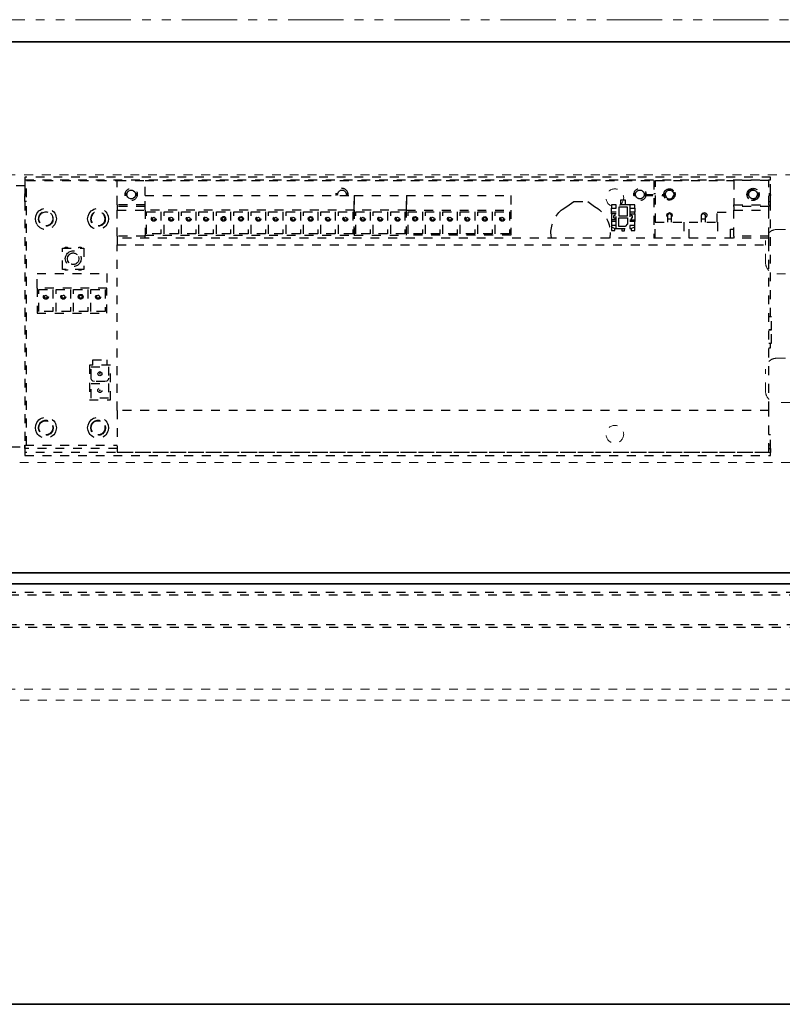
# Model space of a CAD drawing. Units: inches. Extents: x -2 to 1657, y -346 to 253.
# Drawn here: x 1297 to 1306, y 86 to 97 of the extents above; entities that cross this region are included whole.
import ezdxf

# ---------------------------------------------------------------- set-up
doc = ezdxf.new("R2010")
doc.units = ezdxf.units.IN
doc.header["$MEASUREMENT"] = 0
for name, pattern in [('DASHED', [0.2, 0.1, -0.1]), ('PDF_IMPORT', [1, 0.8, -0.2]), ('PHANTOM', [1.15, 0.625, -0.125, 0.075, -0.125, 0.075, -0.125])]:
    doc.linetypes.add(name, pattern=pattern)
for name, color, linetype, lineweight in [('HIDDEN LT BLUE', 4, 'DASHED', 25), ('HIDDEN RED', 1, 'DASHED', 18), ('LINE LT BLUE', 4, 'Continuous', 25), ('LINE MAGENTA', 6, 'Continuous', 35), ('SURROUNDING MAT', 5, 'PHANTOM', 13)]:
    doc.layers.add(name, color=color, linetype=linetype, lineweight=lineweight)

# ---------------------------------------------------------------- blocks, each defined once
blk = doc.blocks.new('*U450')
at = {"layer": 'HIDDEN RED', "lineweight": 25}
for p, q in [((16.256, 0.03), (-0.638, 0.03)), ((-0.604, -0.361), (16.256, -0.361))]:
    blk.add_line(p, q, dxfattribs=at)
for points in [[(16.289, 0), (-0.639, 0)], [(-0.638, -0.331), (16.289, -0.331)]]:
    blk.add_lwpolyline(points, dxfattribs=at)
blk = doc.blocks.new('*U466')
at = {"layer": 'HIDDEN RED'}
blk.add_line((34.062, -1.313), (15.938, -1.313), dxfattribs=at)
blk.add_lwpolyline([(13.313, 1.247), (35.063, 1.247), (35.063, 4.497), (13.313, 4.497), (13.313, 1.247)], dxfattribs=at)
at = {"layer": 'HIDDEN RED', "lineweight": 25}
for points in [[(21.771, 4.472), (21.771, 4.44), (30.193, 4.44), (30.193, 4.472)], [(28.451, 4.121), (28.451, 4.158), (28.397, 4.158), (28.397, 4.121)], [(28.478, 4.131), (28.478, 4.033), (28.576, 4.033), (28.576, 4.131)], [(28.659, 4.121), (28.659, 4.158), (28.603, 4.158), (28.603, 4.121)], [(30.174, 4.138), (29.779, 4.138), (29.779, 4.099), (30.174, 4.099)], [(23.129, 3.815), (25.491, 3.815), (25.491, 4.099), (23.129, 4.099)], [(23.146, 4.08), (23.308, 4.08), (23.308, 3.832), (23.146, 3.832)], [(23.21, 4.001), (23.215, 4.011), (23.227, 4.018), (23.239, 4.011), (23.244, 4.001), (23.239, 3.989), (23.227, 3.984), (23.215, 3.989)], [(23.344, 4.08), (23.506, 4.08), (23.506, 3.832), (23.344, 3.832)], [(23.408, 4.001), (23.413, 4.011), (23.425, 4.018), (23.438, 4.011), (23.442, 4.001), (23.438, 3.989), (23.425, 3.984), (23.413, 3.989)], [(23.54, 4.08), (23.702, 4.08), (23.702, 3.832), (23.54, 3.832)], [(23.604, 4.001), (23.609, 4.011), (23.621, 4.018), (23.634, 4.011), (23.638, 4.001), (23.634, 3.989), (23.621, 3.984), (23.609, 3.989)], [(23.737, 4.08), (23.898, 4.08), (23.898, 3.832), (23.737, 3.832)], [(23.8, 4.001), (23.805, 4.011), (23.817, 4.018), (23.83, 4.011), (23.835, 4.001), (23.83, 3.989), (23.817, 3.984), (23.805, 3.989)], [(23.935, 4.08), (24.094, 4.08), (24.094, 3.832), (23.935, 3.832)], [(23.999, 4.001), (24.004, 4.011), (24.016, 4.018), (24.026, 4.011), (24.031, 4.001), (24.026, 3.989), (24.016, 3.984), (24.004, 3.989)], [(24.131, 4.08), (24.293, 4.08), (24.293, 3.832), (24.131, 3.832)], [(24.185, 4.001), (24.187, 4.013), (24.197, 4.023), (24.212, 4.028), (24.224, 4.023), (24.236, 4.013), (24.239, 4.001), (24.236, 3.987), (24.224, 3.977), (24.212, 3.972), (24.197, 3.977), (24.187, 3.987)], [(24.195, 4.001), (24.2, 4.011), (24.212, 4.018), (24.224, 4.011), (24.229, 4.001), (24.224, 3.989), (24.212, 3.984), (24.2, 3.989)], [(24.327, 4.08), (24.489, 4.08), (24.489, 3.832), (24.327, 3.832)], [(24.391, 4.001), (24.396, 4.011), (24.408, 4.018), (24.42, 4.011), (24.425, 4.001), (24.42, 3.989), (24.408, 3.984), (24.396, 3.989)], [(24.523, 4.08), (24.685, 4.08), (24.685, 3.832), (24.523, 3.832)], [(24.587, 4.001), (24.594, 4.011), (24.604, 4.018), (24.616, 4.011), (24.621, 4.001), (24.616, 3.989), (24.604, 3.984), (24.594, 3.989)], [(24.722, 4.08), (24.883, 4.08), (24.883, 3.832), (24.722, 3.832)], [(24.785, 4.001), (24.79, 4.011), (24.802, 4.018), (24.815, 4.011), (24.82, 4.001), (24.815, 3.989), (24.802, 3.984), (24.79, 3.989)], [(24.918, 4.08), (25.079, 4.08), (25.079, 3.832), (24.918, 3.832)], [(24.974, 4.001), (24.976, 4.013), (24.986, 4.023), (24.998, 4.026), (25.011, 4.023), (25.02, 4.013), (25.023, 4.001), (25.02, 3.987), (25.011, 3.979), (24.998, 3.974), (24.986, 3.979), (24.976, 3.987)], [(24.981, 4.001), (24.986, 4.011), (24.998, 4.018), (25.011, 4.011), (25.016, 4.001), (25.011, 3.989), (24.998, 3.984), (24.986, 3.989)], [(25.114, 4.08), (25.275, 4.08), (25.275, 3.832), (25.114, 3.832)], [(25.177, 4.001), (25.182, 4.011), (25.194, 4.018), (25.207, 4.011), (25.212, 4.001), (25.207, 3.989), (25.194, 3.984), (25.182, 3.989)], [(25.312, 4.08), (25.474, 4.08), (25.474, 3.832), (25.312, 3.832)], [(25.376, 4.001), (25.381, 4.011), (25.393, 4.018), (25.405, 4.011), (25.41, 4.001), (25.405, 3.989), (25.393, 3.984), (25.381, 3.989)], [(26.082, 4.099), (25.491, 4.099), (25.491, 3.815), (26.082, 3.815)], [(25.67, 4.08), (25.67, 3.832), (25.508, 3.832), (25.508, 4.08)], [(25.572, 4.001), (25.577, 4.011), (25.589, 4.018), (25.601, 4.011), (25.606, 4.001), (25.601, 3.989), (25.589, 3.984), (25.577, 3.989)], [(25.704, 4.08), (25.866, 4.08), (25.866, 3.832), (25.704, 3.832)], [(25.768, 4.001), (25.773, 4.011), (25.785, 4.018), (25.797, 4.011), (25.802, 4.001), (25.797, 3.989), (25.785, 3.984), (25.773, 3.989)], [(25.903, 4.08), (26.062, 4.08), (26.062, 3.832), (25.903, 3.832)], [(25.966, 4.001), (25.971, 4.011), (25.981, 4.018), (25.993, 4.011), (25.998, 4.001), (25.993, 3.989), (25.981, 3.984), (25.971, 3.989)], [(26.099, 4.08), (26.26, 4.08), (26.26, 3.832), (26.099, 3.832)], [(26.153, 4.001), (26.155, 4.013), (26.165, 4.023), (26.18, 4.028), (26.192, 4.023), (26.204, 4.013), (26.206, 4.001), (26.204, 3.987), (26.192, 3.977), (26.18, 3.972), (26.165, 3.977), (26.155, 3.987)], [(26.162, 4.001), (26.167, 4.011), (26.18, 4.018), (26.192, 4.011), (26.197, 4.001), (26.192, 3.989), (26.18, 3.984), (26.167, 3.989)], [(26.295, 4.08), (26.456, 4.08), (26.456, 3.832), (26.295, 3.832)], [(26.358, 4.001), (26.363, 4.011), (26.376, 4.018), (26.388, 4.011), (26.393, 4.001), (26.388, 3.989), (26.376, 3.984), (26.363, 3.989)], [(26.491, 4.08), (26.652, 4.08), (26.652, 3.832), (26.491, 3.832)], [(26.554, 4.001), (26.559, 4.011), (26.572, 4.018), (26.584, 4.011), (26.589, 4.001), (26.584, 3.989), (26.572, 3.984), (26.559, 3.989)], [(26.689, 4.08), (26.851, 4.08), (26.851, 3.832), (26.689, 3.832)], [(26.753, 4.001), (26.758, 4.011), (26.77, 4.018), (26.782, 4.011), (26.787, 4.001), (26.782, 3.989), (26.77, 3.984), (26.758, 3.989)], [(26.885, 4.08), (27.047, 4.08), (27.047, 3.832), (26.885, 3.832)], [(26.942, 4.001), (26.944, 4.013), (26.954, 4.023), (26.966, 4.026), (26.978, 4.023), (26.988, 4.013), (26.991, 4.001), (26.988, 3.987), (26.978, 3.979), (26.966, 3.974), (26.954, 3.979), (26.944, 3.987)], [(26.949, 4.001), (26.954, 4.011), (26.966, 4.018), (26.978, 4.011), (26.983, 4.001), (26.978, 3.989), (26.966, 3.984), (26.954, 3.989)], [(27.081, 4.08), (27.243, 4.08), (27.243, 3.832), (27.081, 3.832)], [(27.145, 4.001), (27.15, 4.011), (27.162, 4.018), (27.174, 4.011), (27.179, 4.001), (27.174, 3.989), (27.162, 3.984), (27.15, 3.989)], [(28.478, 4.013), (28.576, 4.013), (28.576, 3.942), (28.549, 3.915), (28.478, 3.915)], [(28.397, 3.925), (28.397, 3.908), (28.434, 3.889), (28.451, 3.889), (28.451, 3.925)], [(28.603, 3.925), (28.603, 3.889), (28.62, 3.889), (28.659, 3.908), (28.659, 3.925)], [(30.174, 3.783), (22.815, 3.783), (22.815, 3.705), (30.174, 3.705)], [(22.438, 3.67), (22.438, 3.428), (22.195, 3.428), (22.195, 3.67)], [(21.909, 3.217), (21.909, 2.933), (22.698, 2.933), (22.698, 3.217)], [(21.928, 2.952), (21.928, 3.2), (22.087, 3.2), (22.087, 2.952)], [(21.992, 3.119), (21.997, 3.131), (22.007, 3.136), (22.019, 3.131), (22.024, 3.119), (22.019, 3.107), (22.007, 3.102), (21.997, 3.107)], [(22.124, 3.2), (22.286, 3.2), (22.286, 2.952), (22.124, 2.952)], [(22.32, 3.2), (22.482, 3.2), (22.482, 2.952), (22.32, 2.952)], [(22.374, 3.119), (22.377, 3.131), (22.386, 3.144), (22.401, 3.146), (22.416, 3.144), (22.426, 3.131), (22.428, 3.119), (22.426, 3.104), (22.416, 3.095), (22.401, 3.092), (22.386, 3.095), (22.377, 3.104)], [(22.516, 3.2), (22.678, 3.2), (22.678, 2.952), (22.516, 2.952)], [(22.737, 2.347), (22.499, 2.347), (22.499, 1.953), (22.737, 1.953)], [(22.519, 2.328), (22.717, 2.328), (22.717, 2.2), (22.71, 2.181), (22.698, 2.166), (22.675, 2.161), (22.558, 2.161), (22.538, 2.166), (22.524, 2.181), (22.519, 2.2)], [(22.595, 2.249), (22.597, 2.261), (22.607, 2.269), (22.617, 2.274), (22.629, 2.269), (22.639, 2.261), (22.641, 2.249), (22.639, 2.237), (22.629, 2.23), (22.617, 2.225), (22.607, 2.23), (22.597, 2.237)], [(22.614, 2.249), (22.614, 2.247), (22.617, 2.244), (22.622, 2.247), (22.622, 2.249), (22.622, 2.252), (22.617, 2.254), (22.614, 2.252)], [(22.519, 2.141), (22.717, 2.141), (22.717, 1.975), (22.519, 1.975)], [(22.614, 2.063), (22.614, 2.061), (22.617, 2.058), (22.622, 2.061), (22.622, 2.063), (22.622, 2.065), (22.614, 2.065)], [(30.174, 1.835), (22.815, 1.835), (22.815, 1.365), (30.174, 1.365)], [(21.771, 1.325), (30.193, 1.325), (30.193, 1.36), (21.771, 1.36)]]:
    blk.add_lwpolyline(points, close=True, dxfattribs=at)
for points in [[(21.771, 4.374), (21.497, 4.374), (21.418, 4.374)], [(21.771, 4.44), (21.771, 4.288)], [(21.771, 4.393), (21.771, 1.404)], [(21.791, 1.443), (21.791, 4.432), (22.815, 4.432)], [(22.815, 4.158), (22.815, 4.432), (23.129, 4.432)], [(23.129, 4.263), (23.129, 4.432), (28.875, 4.432), (28.875, 3.783)], [(28.895, 3.962), (28.895, 4.432), (29.779, 4.432)], [(30.174, 4.158), (30.174, 4.432), (29.779, 4.432), (29.779, 4.158)], [(30.174, 4.288), (30.193, 4.288), (30.193, 4.44)], [(30.193, 2.894), (30.193, 4.393)], [(21.791, 4.276), (21.771, 4.276), (21.771, 4.288), (21.791, 4.288)], [(21.771, 4.276), (21.771, 4.263)], [(21.791, 4.197), (21.771, 4.197), (21.771, 4.263), (21.791, 4.263)], [(22.815, 3.803), (22.815, 4.099), (23.129, 4.099), (23.129, 4.263), (25.491, 4.263), (25.491, 4.099), (25.491, 4.263), (26.082, 4.263), (26.082, 4.099), (26.082, 4.263), (27.26, 4.263), (27.26, 4.099), (27.26, 3.815), (26.082, 3.815), (26.082, 4.099), (27.26, 4.099)], [(22.903, 4.288), (22.923, 4.288), (22.923, 4.276), (22.903, 4.276)], [(23.041, 4.263), (23.019, 4.263), (23.011, 4.246), (22.999, 4.234), (22.982, 4.227), (22.962, 4.227), (22.945, 4.234), (22.933, 4.246), (22.923, 4.263), (22.903, 4.263)], [(22.923, 4.288), (22.933, 4.305), (22.945, 4.317), (22.962, 4.325), (22.982, 4.325), (22.999, 4.317), (23.011, 4.305), (23.019, 4.288), (23.041, 4.288)], [(22.923, 4.263), (22.923, 4.276)], [(23.019, 4.288), (23.021, 4.276), (23.041, 4.276)], [(23.021, 4.276), (23.019, 4.263)], [(25.283, 4.276), (25.302, 4.276), (25.305, 4.288)], [(25.285, 4.288), (25.305, 4.288), (25.312, 4.305)], [(25.305, 4.263), (25.302, 4.276)], [(25.393, 4.305), (25.4, 4.288), (25.42, 4.288)], [(25.4, 4.288), (25.403, 4.276), (25.422, 4.276)], [(25.403, 4.276), (25.4, 4.263)], [(28.649, 4.288), (28.669, 4.288), (28.676, 4.305)], [(28.649, 4.276), (28.669, 4.276), (28.669, 4.288)], [(28.649, 4.263), (28.669, 4.263), (28.676, 4.246)], [(28.669, 4.263), (28.669, 4.276)], [(28.757, 4.305), (28.765, 4.288), (28.784, 4.288)], [(28.765, 4.288), (28.767, 4.276), (28.765, 4.263), (28.757, 4.246)], [(28.875, 4.288), (28.895, 4.288)], [(29.007, 4.232), (28.993, 4.251), (28.988, 4.276), (28.993, 4.3), (29.007, 4.32)], [(28.99, 4.288), (29.005, 4.288), (29.012, 4.305), (29.024, 4.317), (29.042, 4.325), (29.061, 4.325), (29.078, 4.317), (29.091, 4.305), (29.1, 4.288), (29.113, 4.288)], [(29.002, 4.276), (29.005, 4.263), (29.012, 4.246), (29.024, 4.234), (29.042, 4.227), (29.061, 4.227), (29.078, 4.234), (29.091, 4.246), (29.1, 4.263), (29.113, 4.263)], [(29.1, 4.288), (29.1, 4.276), (29.115, 4.276)], [(29.1, 4.276), (29.1, 4.263)], [(29.11, 4.3), (29.115, 4.276), (29.11, 4.251)], [(29.948, 4.227), (29.933, 4.249), (29.926, 4.276), (29.933, 4.303), (29.948, 4.325)], [(29.933, 4.288), (29.948, 4.288), (29.956, 4.305)], [(29.933, 4.276), (29.948, 4.276), (29.948, 4.288)], [(29.956, 4.246), (29.948, 4.263), (29.933, 4.263)], [(29.948, 4.263), (29.948, 4.276)], [(30.036, 4.305), (30.044, 4.288), (30.058, 4.288)], [(30.036, 4.246), (30.044, 4.263), (30.058, 4.263)], [(30.044, 4.288), (30.046, 4.276)], [(30.044, 4.263), (30.046, 4.276), (30.058, 4.276)], [(30.061, 4.303), (30.066, 4.276), (30.061, 4.249)], [(30.174, 4.276), (30.193, 4.276), (30.193, 4.263)], [(30.174, 4.197), (30.193, 4.197), (30.193, 4.263), (30.174, 4.263)], [(30.193, 4.276), (30.193, 4.288)], [(23.129, 4.158), (22.815, 4.158), (22.815, 4.138)], [(23.129, 4.138), (22.815, 4.138), (22.815, 4.099)], [(27.841, 4.107), (27.892, 4.138), (27.971, 4.197), (28.128, 4.197), (28.204, 4.138)], [(28.451, 4.077), (28.397, 4.077), (28.397, 4.121)], [(28.603, 4.158), (28.451, 4.158)], [(28.451, 3.925), (28.451, 4.121)], [(28.556, 4.158), (28.556, 4.212), (28.498, 4.212), (28.498, 4.158)], [(28.603, 4.121), (28.603, 3.925)], [(28.659, 4.121), (28.659, 4.077), (28.603, 4.077)], [(28.875, 4.197), (28.895, 4.197)], [(29.779, 4.138), (29.779, 4.158), (30.174, 4.158), (30.174, 4.138)], [(21.943, 3.955), (21.933, 3.977), (21.928, 4.001), (21.933, 4.023), (21.943, 4.045)], [(22.083, 4.023), (22.087, 4.001), (22.083, 3.977)], [(22.497, 3.94), (22.484, 3.969), (22.479, 4.001), (22.484, 4.031), (22.497, 4.06)], [(22.712, 4.031), (22.717, 4.001), (22.712, 3.969)], [(23.991, 3.987), (23.989, 4.001), (23.991, 4.013)], [(28.451, 4.058), (28.397, 4.058), (28.397, 4.077)], [(28.397, 4.058), (28.397, 3.989)], [(28.436, 3.989), (28.436, 4.006), (28.424, 4.006), (28.424, 4.038), (28.436, 4.038), (28.436, 4.058)], [(28.603, 4.058), (28.659, 4.058), (28.659, 4.077)], [(28.618, 4.058), (28.618, 4.038), (28.63, 4.038), (28.63, 4.006), (28.618, 4.006), (28.618, 3.989)], [(28.659, 4.058), (28.659, 3.989)], [(29.032, 4.018), (29.024, 4.028), (29.022, 4.043), (29.027, 4.055), (29.039, 4.065), (29.051, 4.07), (29.066, 4.065), (29.076, 4.055), (29.081, 4.043), (29.078, 4.028), (29.071, 4.018)], [(29.032, 3.962), (29.032, 4.04), (29.037, 4.053), (29.051, 4.06), (29.066, 4.053), (29.071, 4.04), (29.071, 4.001), (29.071, 3.962)], [(29.414, 3.962), (29.414, 4.04), (29.419, 4.053), (29.434, 4.06), (29.448, 4.053), (29.453, 4.04), (29.453, 4.001), (29.453, 3.962)], [(29.419, 4.053), (29.429, 4.065), (29.446, 4.07), (29.461, 4.065), (29.473, 4.053), (29.475, 4.036), (29.468, 4.021), (29.453, 4.011)], [(29.59, 3.962), (29.59, 4.075), (29.779, 4.075)], [(29.779, 3.803), (29.779, 4.099)], [(30.174, 3.803), (30.174, 4.099)], [(28.451, 3.989), (28.397, 3.989), (28.397, 3.969)], [(28.451, 3.969), (28.397, 3.969), (28.397, 3.925)], [(28.397, 3.908), (28.397, 3.869), (28.434, 3.869), (28.434, 3.889)], [(28.603, 3.989), (28.659, 3.989), (28.659, 3.969)], [(28.659, 3.925), (28.659, 3.969), (28.603, 3.969)], [(28.62, 3.889), (28.62, 3.869), (28.659, 3.869), (28.659, 3.908)], [(28.89, 3.783), (28.89, 3.962), (29.213, 3.962), (29.213, 3.783)], [(29.032, 4.001), (29.071, 4.001)], [(29.272, 3.783), (29.272, 3.962), (29.595, 3.962), (29.595, 3.783)], [(29.414, 4.001), (29.453, 4.001)], [(23.129, 3.783), (23.129, 3.803), (22.815, 3.803), (22.815, 3.783)], [(23.129, 3.803), (23.129, 3.815)], [(27.718, 3.783), (27.713, 3.844)], [(28.382, 3.844), (28.377, 3.783)], [(28.451, 3.889), (28.603, 3.889)], [(28.512, 3.889), (28.512, 3.866), (28.544, 3.866), (28.544, 3.889)], [(29.742, 3.783), (29.742, 3.884), (29.779, 3.884)], [(30.174, 3.783), (30.174, 3.803), (29.779, 3.803), (29.779, 3.783)], [(22.225, 3.67), (22.225, 3.68), (22.252, 3.68), (22.252, 3.67)], [(22.381, 3.67), (22.381, 3.68), (22.408, 3.68), (22.408, 3.67)], [(22.815, 1.835), (22.815, 3.705)], [(30.174, 1.835), (30.174, 3.705)], [(22.244, 3.496), (22.232, 3.521), (22.227, 3.55), (22.232, 3.577), (22.244, 3.602)], [(22.271, 3.504), (22.256, 3.523), (22.252, 3.55), (22.256, 3.575), (22.271, 3.594)], [(22.377, 3.575), (22.381, 3.55), (22.377, 3.523)], [(22.401, 3.577), (22.406, 3.55), (22.401, 3.521)], [(21.909, 3.217), (21.909, 3.381), (22.698, 3.381), (22.698, 3.217)], [(22.252, 3.428), (22.252, 3.42), (22.225, 3.42), (22.225, 3.428)], [(22.408, 3.428), (22.408, 3.42), (22.381, 3.42), (22.381, 3.428)], [(22.193, 3.107), (22.188, 3.119), (22.193, 3.131)], [(22.389, 3.107), (22.384, 3.119), (22.389, 3.131)], [(22.585, 3.107), (22.58, 3.119), (22.585, 3.131)], [(30.174, 2.595), (30.205, 2.595), (30.205, 2.744), (30.174, 2.744), (30.205, 2.744), (30.205, 2.894), (30.174, 2.894)], [(30.174, 2.543), (30.193, 2.543), (30.193, 2.595)], [(22.538, 2.347), (22.538, 2.406), (22.698, 2.406), (22.698, 2.347)], [(21.906, 1.58), (21.894, 1.61), (21.889, 1.639), (21.894, 1.668), (21.906, 1.698)], [(21.94, 1.59), (21.928, 1.612), (21.923, 1.639), (21.928, 1.666), (21.94, 1.688)], [(21.943, 1.593), (21.933, 1.615), (21.928, 1.639), (21.933, 1.664), (21.943, 1.686)], [(22.497, 1.58), (22.484, 1.61), (22.479, 1.639), (22.484, 1.668), (22.497, 1.698)], [(22.528, 1.59), (22.519, 1.612), (22.514, 1.639), (22.519, 1.666), (22.528, 1.688)], [(22.533, 1.593), (22.524, 1.615), (22.519, 1.639), (22.524, 1.664), (22.533, 1.686)], [(22.083, 1.664), (22.087, 1.639), (22.083, 1.615)], [(22.087, 1.666), (22.092, 1.639), (22.087, 1.612)], [(22.122, 1.668), (22.127, 1.639), (22.122, 1.61)], [(22.673, 1.664), (22.675, 1.639), (22.673, 1.615)], [(22.678, 1.666), (22.683, 1.639), (22.678, 1.612)], [(22.712, 1.668), (22.717, 1.639), (22.712, 1.61)], [(30.193, 1.404), (30.193, 1.561), (30.174, 1.561)], [(21.418, 1.423), (21.771, 1.423)], [(22.815, 1.406), (21.771, 1.406), (21.771, 1.443), (22.815, 1.443)], [(21.771, 1.443), (21.771, 1.384)], [(21.771, 1.406), (21.771, 1.36)], [(30.193, 1.406), (30.193, 1.443), (30.174, 1.443)], [(30.174, 1.406), (30.193, 1.406), (30.193, 1.36)], [(30.193, 1.384), (30.193, 1.443)]]:
    blk.add_lwpolyline(points, dxfattribs=at)
for points in [[(25.285, 4.263), (25.285, 4.29, -0.810455), (25.42, 4.29), (25.42, 4.263)], [(22.122, 4.031), (22.127, 4.001), (22.122, 3.969, -0.666441), (21.906, 3.94), (21.894, 3.969), (21.889, 4.001), (21.894, 4.031), (21.906, 4.06)], [(21.94, 3.95), (21.928, 3.974), (21.923, 4.001, -1.156908), (22.087, 3.974)], [(22.528, 3.95), (22.519, 3.974), (22.514, 4.001, -1.156908), (22.678, 3.974)], [(22.533, 3.955), (22.524, 3.977), (22.519, 4.001, -1.147093), (22.673, 3.977)]]:
    blk.add_lwpolyline(points, format="xyb", dxfattribs=at)
at = {"layer": 'HIDDEN RED', "linetype": 'PDF_IMPORT', "lineweight": 25, "ltscale": 0.006667}
for points in [[(28.765, 4.263), (29.005, 4.263)], [(28.767, 4.276), (29.002, 4.276), (29.005, 4.288)]]:
    blk.add_lwpolyline(points, dxfattribs=at)
at = {"layer": 'HIDDEN RED'}
for points in [[(33.012, 3.879, -0.414214), (33.137, 3.754), (33.137, 3.751, -0.399987), (33.018, 3.626, 0.107187), (32.021, 3.358, -0.20719), (31.922, 3.351, 0.085523), (31.762, 3.379), (30.262, 3.379, -0.414214), (30.137, 3.504), (30.137, 3.754, -0.414214), (30.262, 3.879)], [(32.021, 2.446, 0.107187), (33.018, 2.178, -0.399987), (33.137, 2.054), (33.137, 2.05, -0.414214), (33.012, 1.925), (30.262, 1.925, -0.414214), (30.137, 2.05), (30.137, 2.3, -0.414214), (30.262, 2.425), (31.762, 2.425, 0.085523), (31.922, 2.453, -0.20719)]]:
    blk.add_lwpolyline(points, format="xyb", close=True, dxfattribs=at)
at = {"layer": 'HIDDEN RED', "lineweight": 25}
for centre, radius in [((22.972, 4.276), 0.0689), ((28.718, 4.276), 0.0689), ((29.997, 4.275), 0.0632), ((23.227, 4), 0.0273), ((23.228, 4.001), 0.0258), ((23.423, 4), 0.0273), ((23.424, 4.001), 0.0258), ((23.622, 4), 0.0273), ((23.62, 4.001), 0.0258), ((23.818, 4), 0.0273), ((23.818, 4.001), 0.025), ((24.014, 4), 0.0273), ((24.211, 4.001), 0.0258), ((24.408, 4), 0.0273), ((24.408, 4.001), 0.025), ((24.604, 4), 0.0273), ((24.605, 4.001), 0.0258), ((24.8, 4), 0.0273), ((24.801, 4.001), 0.0258), ((24.999, 4), 0.0273), ((25.195, 4), 0.0273), ((25.196, 4.001), 0.0258), ((25.391, 4), 0.0273), ((25.392, 4.001), 0.0258), ((25.589, 4), 0.0273), ((25.588, 4.001), 0.0258), ((25.785, 4), 0.0273), ((25.785, 4.001), 0.025), ((25.981, 4), 0.0273), ((25.982, 4.001), 0.0258), ((26.178, 4.001), 0.0258), ((26.376, 4), 0.0273), ((26.376, 4.001), 0.025), ((26.572, 4), 0.0273), ((26.573, 4.001), 0.0258), ((26.768, 4), 0.0273), ((26.769, 4.001), 0.0258), ((26.966, 4), 0.0273), ((27.162, 4), 0.0273), ((27.163, 4.001), 0.0258), ((22.008, 3.119), 0.028), ((22.008, 3.119), 0.0258), ((22.205, 3.119), 0.0273), ((22.204, 3.119), 0.0258), ((22.402, 3.119), 0.025), ((22.598, 3.119), 0.028), ((22.598, 3.119), 0.0258), ((22.618, 2.062), 0.0235)]:
    blk.add_circle(centre, radius, dxfattribs=at)
at = {"layer": 'HIDDEN RED'}
for centre in [(28.434, 4.238), (28.434, 1.566)]:
    blk.add_circle(centre, 0.1, dxfattribs=at)
at = {"layer": 'HIDDEN RED', "lineweight": 25}
for points in [[(29.007, 4.32), (29.04, 4.354), (29.088, 4.341), (29.11, 4.3)], [(29.948, 4.325), (29.985, 4.36), (30.037, 4.346), (30.061, 4.303)], [(25.312, 4.305), (25.339, 4.332), (25.366, 4.332), (25.393, 4.305)], [(28.676, 4.305), (28.703, 4.332), (28.731, 4.332), (28.757, 4.305)], [(28.757, 4.246), (28.731, 4.219), (28.703, 4.219), (28.676, 4.246)], [(29.11, 4.251), (29.088, 4.21), (29.04, 4.197), (29.007, 4.232)], [(30.061, 4.249), (30.037, 4.205), (29.985, 4.192), (29.948, 4.227)], [(29.956, 4.305), (29.982, 4.332), (30.01, 4.332), (30.036, 4.305)], [(30.036, 4.246), (30.01, 4.219), (29.982, 4.219), (29.956, 4.246)], [(21.906, 4.06), (21.956, 4.15), (22.097, 4.132), (22.122, 4.031)], [(22.497, 4.06), (22.548, 4.151), (22.685, 4.13), (22.712, 4.031)], [(28.204, 4.138), (28.309, 4.09), (28.385, 3.959), (28.382, 3.844)], [(21.943, 4.045), (21.983, 4.099), (22.06, 4.087), (22.083, 4.023)], [(23.991, 4.013), (24.054, 4.067), (24.057, 3.936), (23.991, 3.987)], [(27.713, 3.844), (27.709, 3.937), (27.767, 4.052), (27.841, 4.107)], [(22.087, 3.974), (22.067, 3.91), (21.982, 3.895), (21.94, 3.95)], [(22.083, 3.977), (22.054, 3.914), (21.992, 3.901), (21.943, 3.955)], [(22.712, 3.969), (22.681, 3.87), (22.553, 3.848), (22.497, 3.94)], [(22.678, 3.974), (22.655, 3.908), (22.576, 3.896), (22.528, 3.95)], [(22.673, 3.977), (22.647, 3.916), (22.578, 3.899), (22.533, 3.955)], [(22.244, 3.602), (22.287, 3.66), (22.379, 3.646), (22.401, 3.577)], [(22.271, 3.594), (22.304, 3.629), (22.355, 3.617), (22.377, 3.575)], [(22.401, 3.521), (22.379, 3.452), (22.287, 3.438), (22.244, 3.496)], [(22.377, 3.523), (22.355, 3.481), (22.304, 3.469), (22.271, 3.504)], [(22.193, 3.131), (22.231, 3.155), (22.231, 3.083), (22.193, 3.107)], [(22.389, 3.131), (22.427, 3.155), (22.427, 3.083), (22.389, 3.107)], [(22.585, 3.131), (22.623, 3.155), (22.623, 3.083), (22.585, 3.107)], [(21.906, 1.698), (21.956, 1.791), (22.097, 1.771), (22.122, 1.668)], [(22.497, 1.698), (22.547, 1.79), (22.683, 1.772), (22.712, 1.668)], [(21.94, 1.688), (21.978, 1.745), (22.062, 1.734), (22.087, 1.666)], [(21.943, 1.686), (21.986, 1.737), (22.058, 1.726), (22.083, 1.664)], [(22.528, 1.688), (22.572, 1.745), (22.652, 1.734), (22.678, 1.666)], [(22.533, 1.686), (22.572, 1.739), (22.651, 1.724), (22.673, 1.664)], [(22.122, 1.61), (22.097, 1.507), (21.956, 1.488), (21.906, 1.58)], [(22.087, 1.612), (22.062, 1.545), (21.978, 1.533), (21.94, 1.59)], [(22.083, 1.615), (22.058, 1.552), (21.986, 1.542), (21.943, 1.593)], [(22.712, 1.61), (22.683, 1.506), (22.547, 1.488), (22.497, 1.58)], [(22.678, 1.612), (22.652, 1.545), (22.572, 1.533), (22.528, 1.59)], [(22.673, 1.615), (22.651, 1.554), (22.572, 1.54), (22.533, 1.593)]]:
    blk.add_open_spline(points, degree=3, dxfattribs=at)
at = {"layer": 'LINE LT BLUE'}
blk.add_blockref('*U450', (16.813, -0.253), dxfattribs=at)

msp = doc.modelspace()

# ---------------------------------------------------------------- linework, layer by layer
at = {"layer": 'HIDDEN RED'}
msp.add_line((1291.008, 89.312), (1333.945, 89.312), dxfattribs=at)
at = {"layer": 'LINE MAGENTA'}
for p, q in [((1352.008, 96.75), (1272.945, 96.75)), ((1351.008, 90.75), (1273.945, 90.75)), ((1283.351, 90.625), (1341.601, 90.625)), ((1311.414, 85.875), (1277.633, 85.875))]:
    msp.add_line(p, q, dxfattribs=at)
at = {"layer": 'SURROUNDING MAT'}
msp.add_line((1352.258, 97), (1272.695, 97), dxfattribs=at)

# ---------------------------------------------------------------- block references
at = {"layer": 'HIDDEN LT BLUE'}
msp.add_blockref('*U466', (1275.289, 90.75), dxfattribs=at)

doc.saveas('drawing.dxf')
